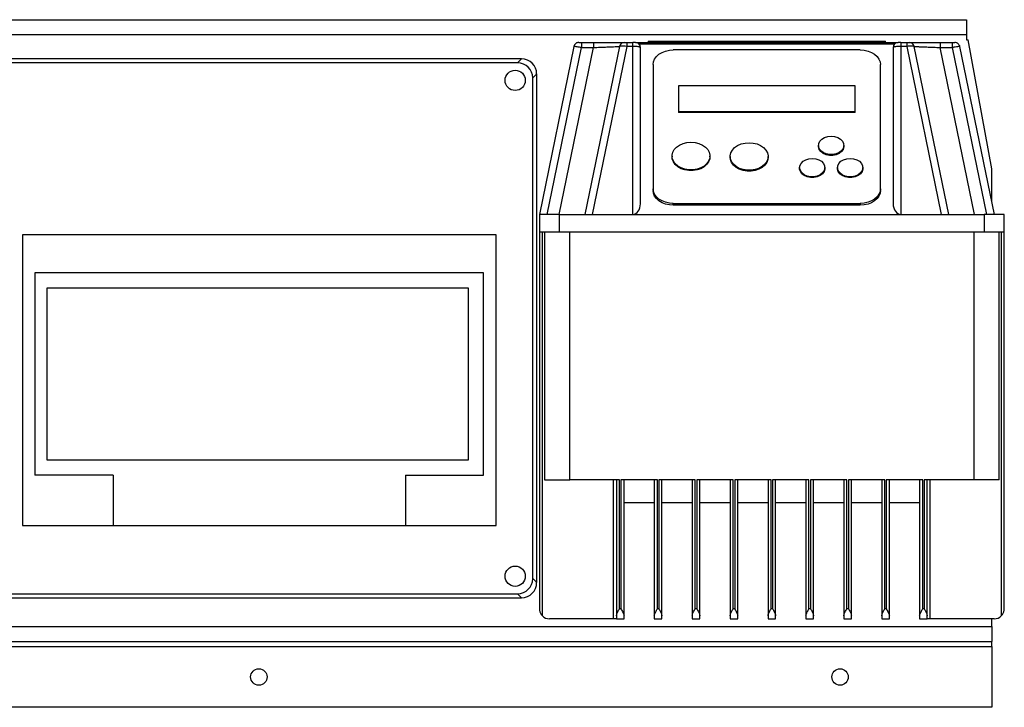
# Model space of a CAD drawing. Units: millimetres. Extents: x 80 to 8320, y 80 to 5860.
# Drawn here: x 1938 to 2327, y 3076 to 3348 of the extents above; entities that cross this region are included whole.
import ezdxf

# ---------------------------------------------------------------- set-up
doc = ezdxf.new("R2010")
doc.units = ezdxf.units.MM
doc.header["$LTSCALE"] = 20

msp = doc.modelspace()

# ---------------------------------------------------------------- linework, layer by layer
at = {"color": 7, "linetype": 'Continuous', "lineweight": 25}
for p, q in [((1752.31, 3348.11), (2312.31, 3348.11)), ((2312.31, 3348.11), (2312.31, 3342.11)), ((2312.31, 3342.11), (1752.31, 3342.11)), ((2186.31, 3339.61), (2186.31, 3339.11)), ((2186.31, 3339.61), (2280.31, 3339.61)), ((2280.31, 3339.11), (2280.31, 3339.61)), ((2312.31, 3342.11), (2312.31, 3340.11)), ((2312.31, 3340.11), (2313.04, 3340.11)), ((2322.31, 3289.11), (2313.04, 3340.11)), ((2156.98, 3337.51), (2143.31, 3271.11)), ((2146.37, 3271.11), (2159.96, 3337.11)), ((2151.1, 3271.11), (2164.69, 3337.11)), ((2159.96, 3339.11), (2159.96, 3337.11)), ((2159.96, 3339.11), (2164.69, 3339.11)), ((2159.96, 3337.11), (2164.69, 3337.11)), ((2174.98, 3337.51), (2161.31, 3271.11)), ((2177.92, 3337.51), (2164.25, 3271.11)), ((2164.69, 3339.11), (2164.69, 3337.11)), ((2177.92, 3339.11), (2180.31, 3339.11)), ((2177.92, 3339.11), (2177.92, 3337.51)), ((2180.31, 3337.51), (2177.92, 3337.51)), ((2180.31, 3337.51), (2180.31, 3339.11)), ((2180.31, 3271.11), (2180.31, 3337.51)), ((2181.31, 3339.11), (2285.31, 3339.11)), ((2283.85, 3338.48), (2182.76, 3338.48)), ((2183.31, 3275.27), (2183.31, 3337.11)), ((2270.31, 3336.15), (2196.31, 3336.15)), ((2283.31, 3337.11), (2283.31, 3275.27)), ((2286.31, 3339.11), (2288.7, 3339.11)), ((2286.31, 3339.11), (2286.31, 3337.51)), ((2286.31, 3337.51), (2286.31, 3271.11)), ((2288.7, 3337.51), (2286.31, 3337.51)), ((2288.7, 3339.11), (2288.7, 3337.51)), ((2288.7, 3337.51), (2302.37, 3271.11)), ((2305.31, 3271.11), (2291.64, 3337.51)), ((2301.93, 3339.11), (2301.93, 3337.11)), ((2301.93, 3339.11), (2306.66, 3339.11)), ((2315.52, 3271.11), (2301.93, 3337.11)), ((2301.93, 3337.11), (2306.66, 3337.11)), ((2306.66, 3339.11), (2306.66, 3337.11)), ((2306.66, 3337.11), (2320.25, 3271.11)), ((2309.64, 3337.51), (2309.53, 3337.5)), ((2309.64, 3337.51), (2323.31, 3271.11)), ((2136.28, 3332.61), (1930.08, 3332.61)), ((2134.7, 3331.03), (2136.28, 3332.61)), ((2134.7, 3331.03), (1931.66, 3331.03)), ((2188.31, 3330.33), (2188.31, 3281.26)), ((2278.31, 3281.26), (2278.31, 3330.33)), ((2142.25, 3326.63), (2140.68, 3325.05)), ((2140.68, 3127.01), (2140.68, 3325.05)), ((2142.25, 3125.43), (2142.25, 3326.63)), ((2198.31, 3321.93), (2198.31, 3311.74)), ((2268.31, 3321.93), (2198.31, 3321.93)), ((2268.31, 3311.74), (2268.31, 3321.93)), ((2198.31, 3311.74), (2198.31, 3311.39)), ((2198.31, 3311.74), (2268.31, 3311.74)), ((2268.31, 3311.39), (2198.31, 3311.39)), ((2268.31, 3311.39), (2268.31, 3311.74)), ((2253.81, 3298.35), (2253.81, 3298.01)), ((2263.81, 3298.01), (2263.81, 3298.35)), ((2195.81, 3294.19), (2195.81, 3293.85)), ((2210.81, 3293.85), (2210.81, 3294.19)), ((2218.81, 3293.98), (2218.81, 3293.64)), ((2233.81, 3293.64), (2233.81, 3293.98)), ((2246.31, 3289.61), (2246.31, 3289.27)), ((2256.31, 3289.27), (2256.31, 3289.61)), ((2261.31, 3289.61), (2261.31, 3289.27)), ((2271.31, 3289.27), (2271.31, 3289.61)), ((2322.31, 3275.97), (2322.31, 3289.11)), ((2188.31, 3281.26), (2188.31, 3280.58)), ((2278.31, 3280.58), (2278.31, 3281.26)), ((2196.31, 3274.75), (2196.31, 3275.44)), ((2196.31, 3275.44), (2270.31, 3275.44)), ((2270.31, 3274.75), (2196.31, 3274.75)), ((2270.31, 3275.44), (2270.31, 3274.75)), ((2143.31, 3271.11), (2143.31, 3264.11)), ((2151.31, 3271.11), (2143.31, 3271.11)), ((2151.31, 3264.11), (2151.31, 3271.11)), ((2151.31, 3271.11), (2164.25, 3271.11)), ((2164.25, 3271.11), (2180.31, 3271.11)), ((2180.31, 3271.11), (2286.31, 3271.11)), ((2286.31, 3271.11), (2302.37, 3271.11)), ((2302.37, 3271.11), (2319.31, 3271.11)), ((2319.31, 3271.11), (2319.31, 3264.11)), ((2327.31, 3271.11), (2319.31, 3271.11)), ((2327.31, 3264.11), (2327.31, 3271.11)), ((1938.72, 3262.96), (1938.72, 3148.03)), ((2126.25, 3262.96), (1938.72, 3262.96)), ((2126.25, 3148.03), (2126.25, 3262.96)), ((2151.31, 3264.11), (2143.31, 3264.11)), ((2143.31, 3264.11), (2143.31, 3115.11)), ((2144.51, 3112.25), (2144.51, 3264.11)), ((2145.31, 3264.11), (2145.31, 3166.11)), ((2319.31, 3264.11), (2151.31, 3264.11)), ((2155.31, 3166.11), (2155.31, 3264.11)), ((2315.31, 3264.11), (2315.31, 3166.11)), ((2327.31, 3264.11), (2319.31, 3264.11)), ((2325.31, 3166.11), (2325.31, 3264.11)), ((2326.11, 3264.11), (2326.11, 3112.25)), ((2327.31, 3115.11), (2327.31, 3264.11)), ((1943.63, 3247.96), (1943.63, 3167.96)), ((2121.25, 3247.96), (1943.63, 3247.96)), ((2121.25, 3167.96), (2121.25, 3247.96)), ((2115.25, 3241.96), (1948.4, 3241.96)), ((1948.4, 3241.96), (1948.4, 3173.96)), ((2115.25, 3173.96), (2115.25, 3241.96)), ((1948.4, 3173.96), (2115.25, 3173.96)), ((1974.59, 3167.96), (1943.63, 3167.96)), ((1974.59, 3167.96), (1974.59, 3148.03)), ((2090.29, 3167.96), (2121.25, 3167.96)), ((2090.29, 3167.96), (2090.29, 3148.03)), ((2145.31, 3166.11), (2155.31, 3166.11)), ((2175.01, 3166.11), (2155.31, 3166.11)), ((2172.61, 3111.11), (2172.61, 3166.11)), ((2173.81, 3166.11), (2173.81, 3112.25)), ((2175.01, 3115.11), (2175.01, 3166.11)), ((2190.01, 3166.11), (2175.61, 3166.11)), ((2175.61, 3166.11), (2175.61, 3115.11)), ((2176.81, 3112.25), (2176.81, 3166.11)), ((2188.81, 3166.11), (2188.81, 3112.25)), ((2190.01, 3115.11), (2190.01, 3166.11)), ((2205.01, 3166.11), (2190.61, 3166.11)), ((2190.61, 3166.11), (2190.61, 3115.11)), ((2191.81, 3112.25), (2191.81, 3166.11)), ((2203.81, 3166.11), (2203.81, 3112.25)), ((2205.01, 3115.11), (2205.01, 3166.11)), ((2220.01, 3166.11), (2205.61, 3166.11)), ((2205.61, 3166.11), (2205.61, 3115.11)), ((2206.81, 3112.25), (2206.81, 3166.11)), ((2218.81, 3166.11), (2218.81, 3112.25)), ((2220.01, 3115.11), (2220.01, 3166.11)), ((2235.01, 3166.11), (2220.61, 3166.11)), ((2220.61, 3166.11), (2220.61, 3115.11)), ((2221.81, 3112.25), (2221.81, 3166.11)), ((2233.81, 3166.11), (2233.81, 3112.25)), ((2235.01, 3115.11), (2235.01, 3166.11)), ((2250.01, 3166.11), (2235.61, 3166.11)), ((2235.61, 3166.11), (2235.61, 3115.11)), ((2236.81, 3112.25), (2236.81, 3166.11)), ((2248.81, 3166.11), (2248.81, 3112.25)), ((2250.01, 3115.11), (2250.01, 3166.11)), ((2265.01, 3166.11), (2250.61, 3166.11)), ((2250.61, 3166.11), (2250.61, 3115.11)), ((2251.81, 3112.25), (2251.81, 3166.11)), ((2263.81, 3166.11), (2263.81, 3112.25)), ((2265.01, 3115.11), (2265.01, 3166.11)), ((2280.01, 3166.11), (2265.61, 3166.11)), ((2265.61, 3166.11), (2265.61, 3115.11)), ((2266.81, 3112.25), (2266.81, 3166.11)), ((2278.81, 3166.11), (2278.81, 3112.25)), ((2280.01, 3115.11), (2280.01, 3166.11)), ((2295.01, 3166.11), (2280.61, 3166.11)), ((2280.61, 3166.11), (2280.61, 3115.11)), ((2281.81, 3112.25), (2281.81, 3166.11)), ((2293.81, 3166.11), (2293.81, 3112.25)), ((2295.01, 3115.11), (2295.01, 3166.11)), ((2295.61, 3166.11), (2295.61, 3115.11)), ((2315.31, 3166.11), (2295.61, 3166.11)), ((2296.81, 3112.25), (2296.81, 3166.11)), ((2298.01, 3111.11), (2298.01, 3166.11)), ((2325.31, 3166.11), (2315.31, 3166.11)), ((2176.81, 3157.11), (2188.81, 3157.11)), ((2191.81, 3157.11), (2203.81, 3157.11)), ((2206.81, 3157.11), (2218.81, 3157.11)), ((2221.81, 3157.11), (2233.81, 3157.11)), ((2236.81, 3157.11), (2248.81, 3157.11)), ((2251.81, 3157.11), (2263.81, 3157.11)), ((2266.81, 3157.11), (2278.81, 3157.11)), ((2281.81, 3157.11), (2293.81, 3157.11)), ((1938.72, 3148.03), (1974.59, 3148.03)), ((1974.59, 3148.03), (2090.29, 3148.03)), ((2090.29, 3148.03), (2126.25, 3148.03)), ((2140.68, 3127.01), (2142.25, 3125.43)), ((1930.08, 3119.46), (2136.28, 3119.46)), ((1931.66, 3121.03), (2134.7, 3121.03)), ((2136.28, 3119.46), (2134.7, 3121.03)), ((2175.61, 3115.11), (2175.01, 3115.11)), ((2190.61, 3115.11), (2190.01, 3115.11)), ((2205.61, 3115.11), (2205.01, 3115.11)), ((2220.61, 3115.11), (2220.01, 3115.11)), ((2235.61, 3115.11), (2235.01, 3115.11)), ((2250.61, 3115.11), (2250.01, 3115.11)), ((2265.61, 3115.11), (2265.01, 3115.11)), ((2280.61, 3115.11), (2280.01, 3115.11)), ((2295.61, 3115.11), (2295.01, 3115.11)), ((2172.61, 3111.11), (2147.31, 3111.11)), ((2173.81, 3111.11), (2172.61, 3111.11)), ((2173.81, 3112.25), (2173.81, 3111.11)), ((2173.81, 3111.11), (2176.81, 3111.11)), ((2176.81, 3111.11), (2176.81, 3112.25)), ((2188.81, 3112.25), (2188.81, 3111.11)), ((2188.81, 3111.11), (2191.81, 3111.11)), ((2191.81, 3111.11), (2191.81, 3112.25)), ((2203.81, 3112.25), (2203.81, 3111.11)), ((2203.81, 3111.11), (2206.81, 3111.11)), ((2206.81, 3111.11), (2206.81, 3112.25)), ((2218.81, 3112.25), (2218.81, 3111.11)), ((2218.81, 3111.11), (2221.81, 3111.11)), ((2221.81, 3111.11), (2221.81, 3112.25)), ((2233.81, 3112.25), (2233.81, 3111.11)), ((2233.81, 3111.11), (2236.81, 3111.11)), ((2236.81, 3111.11), (2236.81, 3112.25)), ((2248.81, 3112.25), (2248.81, 3111.11)), ((2248.81, 3111.11), (2251.81, 3111.11)), ((2251.81, 3111.11), (2251.81, 3112.25)), ((2263.81, 3112.25), (2263.81, 3111.11)), ((2263.81, 3111.11), (2266.81, 3111.11)), ((2266.81, 3111.11), (2266.81, 3112.25)), ((2278.81, 3112.25), (2278.81, 3111.11)), ((2278.81, 3111.11), (2281.81, 3111.11)), ((2281.81, 3111.11), (2281.81, 3112.25)), ((2293.81, 3112.25), (2293.81, 3111.11)), ((2293.81, 3111.11), (2296.81, 3111.11)), ((2296.81, 3111.11), (2296.81, 3112.25)), ((2298.01, 3111.11), (2296.81, 3111.11)), ((2323.31, 3111.11), (2298.01, 3111.11)), ((2322.31, 3108.11), (2322.31, 3111.11)), ((1742.31, 3108.11), (2322.31, 3108.11)), ((2322.31, 3108.11), (2322.31, 3102.11)), ((1742.31, 3102.11), (2322.31, 3102.11)), ((2322.31, 3100.11), (2322.31, 3102.11)), ((1742.31, 3100.11), (2322.31, 3100.11)), ((2322.31, 3100.11), (2322.31, 3076.11)), ((2322.31, 3076.11), (1742.31, 3076.11))]:
    msp.add_line(p, q, dxfattribs=at)
at = {"color": 7, "linetype": 'Continuous', "lineweight": 25, "flags": 128}
for points in [[(2157.17, 3338.04), (2157.08, 3337.84), (2156.98, 3337.51)], [(2188.31, 3330.33), (2188.46, 3331.46), (2188.92, 3332.56), (2189.66, 3333.56), (2190.65, 3334.45), (2191.86, 3335.17), (2193.25, 3335.71), (2194.75, 3336.04), (2196.31, 3336.15)], [(2270.31, 3336.15), (2271.87, 3336.04), (2273.37, 3335.71), (2274.75, 3335.17), (2275.97, 3334.45), (2276.96, 3333.56), (2277.7, 3332.56), (2278.15, 3331.46), (2278.31, 3330.33)], [(2309.45, 3338.04), (2309.54, 3337.84), (2309.64, 3337.51)], [(2258.81, 3301.99), (2260.16, 3301.86), (2261.41, 3301.46), (2262.46, 3300.84), (2263.25, 3300.03), (2263.7, 3299.09), (2263.8, 3298.1), (2263.52, 3297.13), (2262.89, 3296.25), (2261.96, 3295.53), (2260.8, 3295.01), (2259.49, 3294.75), (2258.13, 3294.75), (2256.82, 3295.01), (2255.65, 3295.53), (2254.72, 3296.25), (2254.1, 3297.13), (2253.82, 3298.1), (2253.91, 3299.09), (2254.37, 3300.03), (2255.15, 3300.84), (2256.21, 3301.46), (2257.46, 3301.86), (2258.81, 3301.99)], [(2203.31, 3299.66), (2204.92, 3299.53), (2206.46, 3299.15), (2207.85, 3298.54), (2209.02, 3297.73), (2209.93, 3296.75), (2210.54, 3295.66), (2210.8, 3294.49), (2210.71, 3293.31), (2210.28, 3292.17), (2209.52, 3291.13), (2208.47, 3290.23), (2207.18, 3289.51), (2205.7, 3289.02), (2204.12, 3288.76), (2202.5, 3288.76), (2200.91, 3289.02), (2199.44, 3289.51), (2198.15, 3290.23), (2197.1, 3291.13), (2196.34, 3292.17), (2195.91, 3293.31), (2195.82, 3294.49), (2196.08, 3295.66), (2196.68, 3296.75), (2197.59, 3297.73), (2198.77, 3298.54), (2200.16, 3299.15), (2201.7, 3299.53), (2203.31, 3299.66)], [(2226.31, 3299.44), (2227.92, 3299.32), (2229.46, 3298.94), (2230.85, 3298.33), (2232.02, 3297.52), (2232.93, 3296.54), (2233.54, 3295.44), (2233.8, 3294.28), (2233.71, 3293.1), (2233.28, 3291.96), (2232.52, 3290.92), (2231.47, 3290.02), (2230.18, 3289.3), (2228.7, 3288.81), (2227.12, 3288.55), (2225.5, 3288.55), (2223.91, 3288.81), (2222.44, 3289.3), (2221.15, 3290.02), (2220.1, 3290.92), (2219.34, 3291.96), (2218.91, 3293.1), (2218.82, 3294.28), (2219.08, 3295.44), (2219.68, 3296.54), (2220.59, 3297.52), (2221.77, 3298.33), (2223.16, 3298.94), (2224.7, 3299.32), (2226.31, 3299.44)], [(2263.81, 3298.01), (2263.8, 3297.76), (2263.52, 3296.79), (2262.89, 3295.91), (2261.96, 3295.19), (2260.8, 3294.67), (2259.49, 3294.4), (2258.13, 3294.4), (2256.82, 3294.67), (2255.65, 3295.19), (2254.72, 3295.91), (2254.1, 3296.79), (2253.82, 3297.76), (2253.81, 3298.01)], [(2210.81, 3293.85), (2210.71, 3292.97), (2210.28, 3291.83), (2209.52, 3290.79), (2208.47, 3289.89), (2207.18, 3289.17), (2205.7, 3288.68), (2204.12, 3288.42), (2202.5, 3288.42), (2200.91, 3288.68), (2199.44, 3289.17), (2198.15, 3289.89), (2197.1, 3290.79), (2196.34, 3291.83), (2195.91, 3292.97), (2195.81, 3293.85)], [(2233.81, 3293.64), (2233.71, 3292.76), (2233.28, 3291.62), (2232.52, 3290.58), (2231.47, 3289.68), (2230.18, 3288.96), (2228.7, 3288.46), (2227.12, 3288.21), (2225.5, 3288.21), (2223.91, 3288.46), (2222.44, 3288.96), (2221.15, 3289.68), (2220.1, 3290.58), (2219.34, 3291.62), (2218.91, 3292.76), (2218.81, 3293.64)], [(2251.31, 3293.25), (2252.66, 3293.12), (2253.91, 3292.72), (2254.96, 3292.1), (2255.75, 3291.29), (2256.2, 3290.35), (2256.3, 3289.37), (2256.02, 3288.39), (2255.39, 3287.51), (2254.46, 3286.79), (2253.3, 3286.27), (2251.99, 3286.01), (2250.63, 3286.01), (2249.32, 3286.27), (2248.15, 3286.79), (2247.22, 3287.51), (2246.6, 3288.39), (2246.32, 3289.37), (2246.41, 3290.35), (2246.87, 3291.29), (2247.65, 3292.1), (2248.71, 3292.72), (2249.96, 3293.12), (2251.31, 3293.25)], [(2266.31, 3293.25), (2267.66, 3293.12), (2268.91, 3292.72), (2269.96, 3292.1), (2270.75, 3291.29), (2271.2, 3290.35), (2271.3, 3289.37), (2271.02, 3288.39), (2270.39, 3287.51), (2269.46, 3286.79), (2268.3, 3286.27), (2266.99, 3286.01), (2265.63, 3286.01), (2264.32, 3286.27), (2263.15, 3286.79), (2262.22, 3287.51), (2261.6, 3288.39), (2261.32, 3289.37), (2261.41, 3290.35), (2261.87, 3291.29), (2262.65, 3292.1), (2263.71, 3292.72), (2264.96, 3293.12), (2266.31, 3293.25)], [(2256.31, 3289.27), (2256.3, 3289.02), (2256.02, 3288.05), (2255.39, 3287.17), (2254.46, 3286.45), (2253.3, 3285.93), (2251.99, 3285.66), (2250.63, 3285.66), (2249.32, 3285.93), (2248.15, 3286.45), (2247.22, 3287.17), (2246.6, 3288.05), (2246.32, 3289.02), (2246.31, 3289.27)], [(2271.31, 3289.27), (2271.3, 3289.02), (2271.02, 3288.05), (2270.39, 3287.17), (2269.46, 3286.45), (2268.3, 3285.93), (2266.99, 3285.66), (2265.63, 3285.66), (2264.32, 3285.93), (2263.15, 3286.45), (2262.22, 3287.17), (2261.6, 3288.05), (2261.32, 3289.02), (2261.31, 3289.27)], [(2196.31, 3275.44), (2194.75, 3275.55), (2193.25, 3275.88), (2191.86, 3276.42), (2190.65, 3277.14), (2189.66, 3278.02), (2188.92, 3279.03), (2188.46, 3280.12), (2188.31, 3281.26)], [(2278.31, 3281.26), (2278.15, 3280.12), (2277.7, 3279.03), (2276.96, 3278.02), (2275.97, 3277.14), (2274.75, 3276.42), (2273.37, 3275.88), (2271.87, 3275.55), (2270.31, 3275.44)], [(2196.31, 3274.75), (2194.75, 3274.86), (2193.25, 3275.19), (2191.86, 3275.73), (2190.65, 3276.46), (2189.66, 3277.34), (2188.92, 3278.35), (2188.46, 3279.44), (2188.31, 3280.58)], [(2278.31, 3280.58), (2278.15, 3279.44), (2277.7, 3278.35), (2276.96, 3277.34), (2275.97, 3276.46), (2274.75, 3275.73), (2273.37, 3275.19), (2271.87, 3274.86), (2270.31, 3274.75)]]:
    msp.add_lwpolyline(points, dxfattribs=at)
at = {"color": 7, "linetype": 'Continuous', "lineweight": 25}
for centre, radius in [((2133.75, 3324.11), 4), ((2133.75, 3127.96), 4), ((2032.31, 3088.11), 3.25), ((2262.31, 3088.11), 3.25)]:
    msp.add_circle(centre, radius, dxfattribs=at)
for centre, radius, start, end in [((2158.94, 3337.11), 2, 90, 110.5526), ((2176.94, 3337.11), 2, 90, 168.3664), ((2181.31, 3337.11), 2, 0, 90), ((2285.31, 3337.11), 2, 90, 180), ((2289.68, 3337.11), 2, 11.6336, 90), ((2307.68, 3337.11), 2, 69.4474, 90), ((2147.31, 3115.11), 4, 225.573, 270), ((2323.31, 3115.11), 4, 270, 314.427)]:
    msp.add_arc(centre, radius, start, end, dxfattribs=at)
for centre, major_axis, ratio, start_param, end_param in [((2136.23, 3326.58), (-4.27, -4.27), 0.992433, 2.359993, 3.923193), ((2134.66, 3325.01), (-4.27, -4.27), 0.992433, 2.359993, 3.923193), ((2180.31, 3275.27), (0, 4.17), 0.720189, 3.141593, 4.712389), ((2286.31, 3275.27), (0, 4.17), 0.720189, 1.570796, 3.141593), ((2134.66, 3127.05), (-4.27, 4.27), 0.992433, 2.359993, 3.923193), ((2136.23, 3125.48), (-4.27, 4.27), 0.992433, 2.359993, 3.923193)]:
    msp.add_ellipse(centre, major_axis=major_axis, ratio=ratio, start_param=start_param, end_param=end_param, dxfattribs=at)
for points, knots in [([(2159.96, 3337.11), (2159.72, 3337.14), (2159.26, 3337.2), (2158.53, 3337.3), (2157.77, 3337.41), (2157.11, 3337.5), (2157.02, 3337.51), (2156.98, 3337.51)], [0, 0, 0, 0, 0.1562701, 0.2919769, 0.5008783, 0.7518239, 1, 1, 1, 1]), ([(2158.29, 3339), (2158.13, 3338.93), (2157.8, 3338.79), (2157.42, 3338.43), (2157.14, 3337.99), (2157.07, 3337.66), (2157.04, 3337.5)], [0, 0, 0, 0, 0.250277, 0.50576, 0.758172, 1, 1, 1, 1]), ([(2158.94, 3339.11), (2158.94, 3339.11), (2158.95, 3339.11), (2159.03, 3339.11), (2159.22, 3339.11), (2159.56, 3339.11), (2159.83, 3339.11), (2159.96, 3339.11)], [0, 0, 0, 0, 0.123929, 0.248371, 0.497307, 0.748195, 1, 1, 1, 1]), ([(2164.69, 3339.11), (2165.49, 3339.11), (2167.09, 3339.11), (2169.4, 3339.11), (2171.53, 3339.11), (2173.4, 3339.11), (2174.94, 3339.11), (2176.07, 3339.11), (2176.8, 3339.11), (2176.89, 3339.11), (2176.94, 3339.11)], [0, 0, 0, 0, 0.126269, 0.252346, 0.378068, 0.503325, 0.628075, 0.752355, 0.876275, 1, 1, 1, 1]), ([(2164.69, 3337.11), (2165.15, 3337.13), (2166.02, 3337.16), (2167.29, 3337.21), (2168.78, 3337.27), (2170.12, 3337.32), (2171.24, 3337.37), (2172.26, 3337.41), (2173.36, 3337.45), (2174.3, 3337.49), (2174.87, 3337.51), (2174.94, 3337.51), (2174.98, 3337.51)], [0, 0, 0, 0, 0.087575, 0.163119, 0.243358, 0.381179, 0.444822, 0.504907, 0.637356, 0.763321, 0.882492, 1, 1, 1, 1]), ([(2177.92, 3337.51), (2177.52, 3337.56), (2176.77, 3337.65), (2175.81, 3337.68), (2175.14, 3337.64), (2175.03, 3337.56), (2174.98, 3337.51)], [0, 0, 0, 0, 0.258932, 0.4999, 0.749941, 1, 1, 1, 1]), ([(2181.31, 3339.11), (2181.3, 3339.11), (2181.27, 3339.11), (2181.15, 3339.11), (2181.02, 3339.11), (2180.86, 3339.11), (2180.63, 3339.11), (2180.43, 3339.11), (2180.31, 3339.11)], [0, 0, 0, 0, 0.241749, 0.372977, 0.503362, 0.633539, 0.762872, 1, 1, 1, 1]), ([(2183.31, 3337.11), (2183.29, 3337.14), (2183.26, 3337.2), (2182.98, 3337.3), (2182.43, 3337.41), (2181.49, 3337.5), (2180.7, 3337.51), (2180.31, 3337.51)], [0, 0, 0, 0, 0.15627, 0.291977, 0.500878, 0.751824, 1, 1, 1, 1]), ([(2286.31, 3337.51), (2285.92, 3337.51), (2285.14, 3337.5), (2284.16, 3337.4), (2283.62, 3337.3), (2283.35, 3337.2), (2283.32, 3337.14), (2283.31, 3337.11)], [0, 0, 0, 0, 0.2455201, 0.4990703, 0.7276054, 0.8476542, 1, 1, 1, 1]), ([(2286.31, 3339.11), (2286.18, 3339.11), (2285.99, 3339.11), (2285.76, 3339.11), (2285.6, 3339.11), (2285.47, 3339.11), (2285.34, 3339.11), (2285.32, 3339.11), (2285.31, 3339.11)], [0, 0, 0, 0, 0.237128, 0.366795, 0.496639, 0.62736, 0.758251, 1, 1, 1, 1]), ([(2291.64, 3337.51), (2291.58, 3337.56), (2291.47, 3337.65), (2290.79, 3337.68), (2289.84, 3337.64), (2289.08, 3337.56), (2288.7, 3337.51)], [0, 0, 0, 0, 0.258932, 0.4999, 0.749941, 1, 1, 1, 1]), ([(2289.68, 3339.11), (2289.72, 3339.11), (2289.82, 3339.11), (2290.55, 3339.11), (2291.68, 3339.11), (2293.21, 3339.11), (2295.08, 3339.11), (2297.21, 3339.11), (2299.53, 3339.11), (2301.13, 3339.11), (2301.93, 3339.11)], [0, 0, 0, 0, 0.123725, 0.247645, 0.371925, 0.496675, 0.621932, 0.747654, 0.873731, 1, 1, 1, 1]), ([(2291.64, 3337.51), (2291.67, 3337.51), (2291.74, 3337.51), (2292.32, 3337.49), (2293.09, 3337.45), (2293.92, 3337.42), (2294.84, 3337.39), (2295.92, 3337.34), (2297.12, 3337.3), (2298.18, 3337.26), (2299.33, 3337.21), (2300.6, 3337.16), (2301.47, 3337.13), (2301.93, 3337.11)], [0, 0, 0, 0, 0.11748, 0.236624, 0.362557, 0.428032, 0.495161, 0.618715, 0.685916, 0.756698, 0.836917, 0.912444, 1, 1, 1, 1]), ([(2306.66, 3339.11), (2306.79, 3339.11), (2307.06, 3339.11), (2307.4, 3339.11), (2307.59, 3339.11), (2307.67, 3339.11), (2307.67, 3339.11), (2307.68, 3339.11)], [0, 0, 0, 0, 0.2519154, 0.5028018, 0.7516709, 0.8759177, 1, 1, 1, 1]), ([(2309.58, 3337.5), (2309.55, 3337.66), (2309.48, 3337.99), (2309.2, 3338.43), (2308.82, 3338.79), (2308.49, 3338.93), (2308.33, 3339)], [0, 0, 0, 0, 0.241828, 0.49424, 0.749723, 1, 1, 1, 1]), ([(2143.31, 3115.11), (2143.31, 3115.11), (2143.31, 3114.68), (2143.43, 3113.92), (2143.89, 3112.94), (2144.33, 3112.45), (2144.51, 3112.25)], [0, 0, 0, 0, 0.003698, 0.420382, 0.767194, 1, 1, 1, 1]), ([(2173.81, 3112.25), (2173.84, 3112.45), (2173.9, 3112.94), (2174.36, 3113.92), (2174.78, 3114.68), (2175.01, 3115.11), (2175.01, 3115.11)], [0, 0, 0, 0, 0.2328063, 0.579618, 0.9963022, 1, 1, 1, 1]), ([(2175.61, 3115.11), (2175.61, 3115.11), (2175.88, 3114.61), (2176.32, 3113.81), (2176.74, 3112.85), (2176.79, 3112.43), (2176.81, 3112.25)], [0, 0, 0, 0, 0.003699, 0.496328, 0.795092, 1, 1, 1, 1]), ([(2188.81, 3112.25), (2188.84, 3112.45), (2188.9, 3112.94), (2189.36, 3113.92), (2189.78, 3114.68), (2190.01, 3115.11), (2190.01, 3115.11)], [0, 0, 0, 0, 0.232806, 0.579618, 0.996302, 1, 1, 1, 1]), ([(2190.61, 3115.11), (2190.61, 3115.11), (2190.84, 3114.68), (2191.26, 3113.92), (2191.72, 3112.94), (2191.78, 3112.45), (2191.81, 3112.25)], [0, 0, 0, 0, 0.003698, 0.420382, 0.767194, 1, 1, 1, 1]), ([(2203.81, 3112.25), (2203.84, 3112.45), (2203.9, 3112.94), (2204.36, 3113.92), (2204.78, 3114.68), (2205.01, 3115.11), (2205.01, 3115.11)], [0, 0, 0, 0, 0.2328063, 0.579618, 0.9963022, 1, 1, 1, 1]), ([(2205.61, 3115.11), (2205.61, 3115.11), (2205.84, 3114.68), (2206.26, 3113.92), (2206.72, 3112.94), (2206.78, 3112.45), (2206.81, 3112.25)], [0, 0, 0, 0, 0.003698, 0.420382, 0.767194, 1, 1, 1, 1]), ([(2218.81, 3112.25), (2218.84, 3112.45), (2218.9, 3112.94), (2219.36, 3113.92), (2219.78, 3114.68), (2220.01, 3115.11), (2220.01, 3115.11)], [0, 0, 0, 0, 0.232806, 0.579618, 0.996302, 1, 1, 1, 1]), ([(2220.61, 3115.11), (2220.61, 3115.11), (2220.88, 3114.61), (2221.32, 3113.81), (2221.74, 3112.85), (2221.79, 3112.43), (2221.81, 3112.25)], [0, 0, 0, 0, 0.003699, 0.496328, 0.795092, 1, 1, 1, 1]), ([(2233.81, 3112.25), (2233.84, 3112.45), (2233.9, 3112.94), (2234.36, 3113.92), (2234.78, 3114.68), (2235.01, 3115.11), (2235.01, 3115.11)], [0, 0, 0, 0, 0.232806, 0.579618, 0.996302, 1, 1, 1, 1]), ([(2235.61, 3115.11), (2235.61, 3115.11), (2235.84, 3114.68), (2236.26, 3113.92), (2236.72, 3112.94), (2236.78, 3112.45), (2236.81, 3112.25)], [0, 0, 0, 0, 0.0036978, 0.420382, 0.7671937, 1, 1, 1, 1]), ([(2248.81, 3112.25), (2248.84, 3112.45), (2248.9, 3112.94), (2249.36, 3113.92), (2249.78, 3114.68), (2250.01, 3115.11), (2250.01, 3115.11)], [0, 0, 0, 0, 0.232806, 0.579618, 0.996302, 1, 1, 1, 1]), ([(2250.61, 3115.11), (2250.61, 3115.11), (2250.84, 3114.68), (2251.26, 3113.92), (2251.72, 3112.94), (2251.78, 3112.45), (2251.81, 3112.25)], [0, 0, 0, 0, 0.0036978, 0.420382, 0.7671937, 1, 1, 1, 1]), ([(2263.81, 3112.25), (2263.84, 3112.45), (2263.9, 3112.94), (2264.36, 3113.92), (2264.78, 3114.68), (2265.01, 3115.11), (2265.01, 3115.11)], [0, 0, 0, 0, 0.232806, 0.579618, 0.996302, 1, 1, 1, 1]), ([(2265.61, 3115.11), (2265.61, 3115.11), (2265.84, 3114.68), (2266.26, 3113.92), (2266.72, 3112.94), (2266.78, 3112.45), (2266.81, 3112.25)], [0, 0, 0, 0, 0.003698, 0.420382, 0.767194, 1, 1, 1, 1]), ([(2278.81, 3112.25), (2278.84, 3112.45), (2278.9, 3112.94), (2279.36, 3113.92), (2279.78, 3114.68), (2280.01, 3115.11), (2280.01, 3115.11)], [0, 0, 0, 0, 0.232806, 0.579618, 0.996302, 1, 1, 1, 1]), ([(2280.61, 3115.11), (2280.61, 3115.11), (2280.88, 3114.61), (2281.32, 3113.81), (2281.74, 3112.85), (2281.79, 3112.43), (2281.81, 3112.25)], [0, 0, 0, 0, 0.003699, 0.496328, 0.795092, 1, 1, 1, 1]), ([(2293.81, 3112.25), (2293.84, 3112.45), (2293.9, 3112.94), (2294.36, 3113.92), (2294.78, 3114.68), (2295.01, 3115.11), (2295.01, 3115.11)], [0, 0, 0, 0, 0.2328063, 0.579618, 0.9963022, 1, 1, 1, 1]), ([(2295.61, 3115.11), (2295.61, 3115.11), (2295.84, 3114.68), (2296.26, 3113.92), (2296.72, 3112.94), (2296.78, 3112.45), (2296.81, 3112.25)], [0, 0, 0, 0, 0.003698, 0.420382, 0.767194, 1, 1, 1, 1]), ([(2326.11, 3112.25), (2326.29, 3112.45), (2326.73, 3112.94), (2327.18, 3113.92), (2327.31, 3114.68), (2327.31, 3115.11), (2327.31, 3115.11)], [0, 0, 0, 0, 0.232806, 0.579618, 0.996302, 1, 1, 1, 1])]:
    msp.add_open_spline(points, degree=3, knots=knots, dxfattribs=at)
for points in [[(2176.94, 3339.11), (2176.95, 3339.11), (2176.98, 3339.11), (2177.21, 3339.11), (2177.53, 3339.11), (2177.79, 3339.11), (2177.92, 3339.11)], [(2288.7, 3339.11), (2288.83, 3339.11), (2289.09, 3339.11), (2289.41, 3339.11), (2289.64, 3339.11), (2289.66, 3339.11), (2289.68, 3339.11)]]:
    msp.add_open_spline(points, degree=3, dxfattribs=at)
at = {"color": 8, "linetype": 'Continuous', "lineweight": 25}
msp.add_open_spline([(2309.53, 3337.5), (2309.5, 3337.49), (2309.42, 3337.48), (2308.83, 3337.4), (2308.06, 3337.3), (2307.32, 3337.2), (2306.89, 3337.14), (2306.66, 3337.11)], degree=3, knots=[0, 0, 0, 0, 0.138757, 0.428186, 0.68906, 0.826096, 1, 1, 1, 1], dxfattribs=at)

doc.saveas('drawing.dxf')
